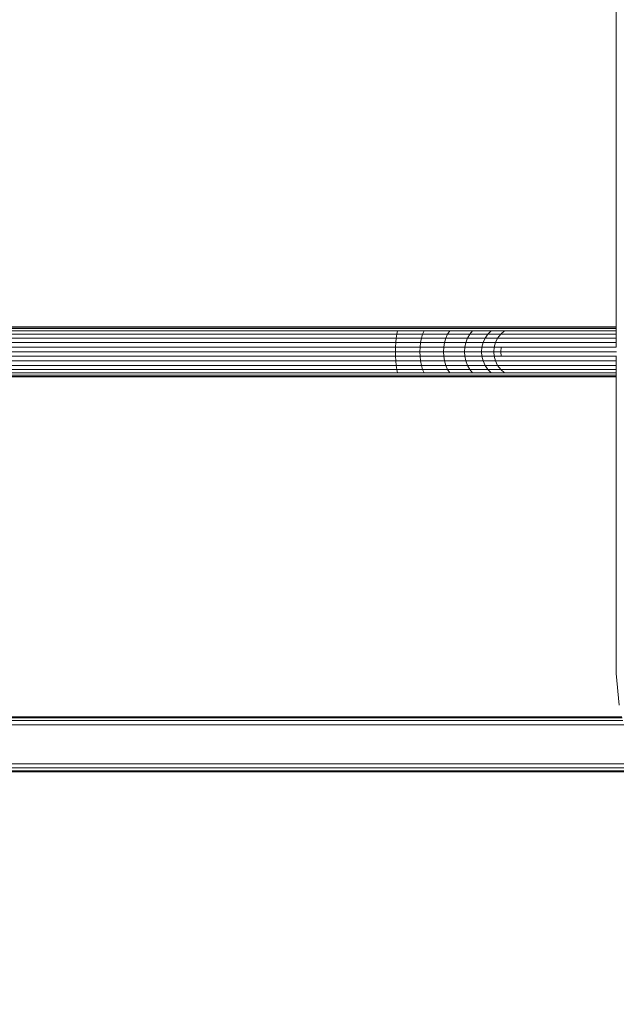
# Model space of a CAD drawing. Units: millimetres. Extents: x -14495 to -2165, y 2737 to 14922.
# Drawn here: x -7192 to -6812, y 7124 to 7752 of the extents above; entities that cross this region are included whole.
import ezdxf

# ---------------------------------------------------------------- set-up
doc = ezdxf.new("R2010")
doc.units = ezdxf.units.MM
doc.layers.add('размер', color=92, linetype='Continuous', lineweight=15)
doc.styles.get("Standard").update_dxf_attribs({"font": 'txt.shx'})
doc.dimstyles.new('Размер М1.1', dxfattribs={"dimtxt": 300, "dimasz": 200, "dimexe": 1, "dimexo": 1, "dimgap": 50, "dimtad": 1, "dimdec": 0, "dimzin": 0, "dimtxsty": 'Standard', "dimcen": 2.5, "dimazin": 0, "dimtfac": 1, "dimtmove": 0, "dimatfit": 3, "dimfxl": 1, "dimtzin": 0, "dimarcsym": 0})

# ---------------------------------------------------------------- blocks, each defined once
blk = doc.blocks.new('*D17')
at = {"layer": 'Defpoints', "color": 0, "transparency": 16777216}
for p in [(-4164.96, 10691.61), (-4164.96, 7041.38), (-9431.63, 5227.01)]:
    blk.add_point(p, dxfattribs=at)
at = {"layer": 'размер', "color": 0, "lineweight": -2, "transparency": 16777216}
for p, q in [((-9431.63, 5228.01), (-9431.63, 10692.61)), ((-9231.63, 10691.61), (-4364.96, 10691.61)), ((-4164.96, 7042.38), (-4164.96, 10692.61))]:
    blk.add_line(p, q, dxfattribs=at)
at = {"layer": 'размер', "color": 0, "transparency": 16777216}
for points in [[(-9231.63, 10724.95), (-9231.63, 10658.28), (-9431.63, 10691.61)], [(-4364.96, 10724.95), (-4364.96, 10658.28), (-4164.96, 10691.61)]]:
    blk.add_solid(points, dxfattribs=at)
at = {"layer": 'размер', "color": 0, "transparency": 16777216, "insert": (-6798.29, 10891.61), "char_height": 300, "attachment_point": 5}
blk.add_mtext('5200', dxfattribs=at)
blk = doc.blocks.new('*D18')
at = {"layer": 'Defpoints', "color": 0, "transparency": 16777216}
for p in [(-2165.19, 11558.66), (-2165.19, 6519.98), (-11431.57, 4973.28)]:
    blk.add_point(p, dxfattribs=at)
at = {"layer": 'размер', "color": 0, "lineweight": -2, "transparency": 16777216}
for p, q in [((-11431.57, 4974.28), (-11431.57, 11559.66)), ((-11231.57, 11558.66), (-2365.19, 11558.66)), ((-2165.19, 6520.98), (-2165.19, 11559.66))]:
    blk.add_line(p, q, dxfattribs=at)
at = {"layer": 'размер', "color": 0, "transparency": 16777216}
for points in [[(-11231.57, 11591.99), (-11231.57, 11525.32), (-11431.57, 11558.66)], [(-2365.19, 11591.99), (-2365.19, 11525.32), (-2165.19, 11558.66)]]:
    blk.add_solid(points, dxfattribs=at)
at = {"layer": 'размер', "color": 0, "transparency": 16777216, "insert": (-6798.38, 11758.66), "char_height": 300, "attachment_point": 5}
blk.add_mtext('9200', dxfattribs=at)

msp = doc.modelspace()

# ---------------------------------------------------------------- linework, layer by layer
at = {"color": 0, "linetype": 'Continuous', "lineweight": 0}
for p, q in [((-6811.82, 7648.13), (-6811.82, 7758.66)), ((-6811.82, 7543.2), (-6811.82, 7648.13)), ((-6967.9, 7556.31), (-7223.75, 7556.31)), ((-6967.9, 7556.04), (-7223.75, 7556.04)), ((-6967.9, 7555.18), (-7223.75, 7555.18)), ((-6967.9, 7556.31), (-6949.7, 7556.31)), ((-6967.9, 7556.04), (-6950.23, 7556.04)), ((-6967.9, 7555.18), (-6950.77, 7555.18)), ((-6950.77, 7555.18), (-6933.26, 7555.18)), ((-6950.23, 7556.04), (-6932.16, 7556.04)), ((-6949.7, 7556.31), (-6931.09, 7556.31)), ((-6916.4, 7555.18), (-6933.26, 7555.18)), ((-6914.77, 7556.04), (-6932.16, 7556.04)), ((-6913.18, 7556.31), (-6931.09, 7556.31)), ((-6901.35, 7555.18), (-6916.4, 7555.18)), ((-6899.25, 7556.04), (-6914.77, 7556.04)), ((-6897.19, 7556.31), (-6913.18, 7556.31)), ((-6889.13, 7555.18), (-6901.35, 7555.18)), ((-6886.64, 7556.04), (-6899.25, 7556.04)), ((-6884.2, 7556.31), (-6897.19, 7556.31)), ((-6880.4, 7555.18), (-6889.13, 7555.18)), ((-6877.63, 7556.04), (-6886.64, 7556.04)), ((-6874.92, 7556.31), (-6884.2, 7556.31)), ((-6875.36, 7555.18), (-6880.4, 7555.18)), ((-6872.43, 7556.04), (-6877.63, 7556.04)), ((-6875.22, 7555.18), (-6875.36, 7555.18)), ((-6875.22, 7555.18), (-6811.82, 7555.18)), ((-6869.57, 7556.31), (-6874.92, 7556.31)), ((-6872.28, 7556.04), (-6872.43, 7556.04)), ((-6872.28, 7556.04), (-6811.82, 7556.04)), ((-6869.42, 7556.31), (-6869.57, 7556.31)), ((-6869.42, 7556.31), (-6811.82, 7556.31)), ((-6967.9, 7553.7), (-7223.75, 7553.7)), ((-6967.9, 7551.62), (-7223.75, 7551.62)), ((-6967.9, 7549.06), (-7223.75, 7549.06)), ((-6967.9, 7553.7), (-6951.3, 7553.7)), ((-6967.9, 7551.62), (-6951.76, 7551.62)), ((-6967.9, 7549.06), (-6952.14, 7549.06)), ((-6952.14, 7549.06), (-6952.41, 7546.2)), ((-6951.76, 7551.62), (-6952.14, 7549.06)), ((-6952.14, 7549.06), (-6936.02, 7549.06)), ((-6951.3, 7553.7), (-6951.76, 7551.62)), ((-6951.76, 7551.62), (-6935.25, 7551.62)), ((-6951.3, 7553.7), (-6934.31, 7553.7)), ((-6936.56, 7546.2), (-6936.02, 7549.06)), ((-6936.02, 7549.06), (-6935.25, 7551.62)), ((-6920.51, 7549.06), (-6936.02, 7549.06)), ((-6935.25, 7551.62), (-6934.31, 7553.7)), ((-6919.37, 7551.62), (-6935.25, 7551.62)), ((-6917.97, 7553.7), (-6934.31, 7553.7)), ((-6921.32, 7546.2), (-6920.51, 7549.06)), ((-6920.51, 7549.06), (-6919.37, 7551.62)), ((-6906.66, 7549.06), (-6920.51, 7549.06)), ((-6919.37, 7551.62), (-6917.97, 7553.7)), ((-6905.19, 7551.62), (-6919.37, 7551.62)), ((-6903.38, 7553.7), (-6917.97, 7553.7)), ((-6907.71, 7546.2), (-6906.66, 7549.06)), ((-6906.66, 7549.06), (-6905.19, 7551.62)), ((-6895.41, 7549.06), (-6906.66, 7549.06)), ((-6905.19, 7551.62), (-6903.38, 7553.7)), ((-6893.67, 7551.62), (-6905.19, 7551.62)), ((-6891.53, 7553.7), (-6903.38, 7553.7)), ((-6896.65, 7546.2), (-6895.41, 7549.06)), ((-6895.41, 7549.06), (-6893.67, 7551.62)), ((-6887.37, 7549.06), (-6895.41, 7549.06)), ((-6893.67, 7551.62), (-6891.53, 7553.7)), ((-6885.44, 7551.62), (-6893.67, 7551.62)), ((-6883.06, 7553.7), (-6891.53, 7553.7)), ((-6888.75, 7546.2), (-6887.37, 7549.06)), ((-6887.37, 7549.06), (-6885.44, 7551.62)), ((-6882.74, 7549.06), (-6887.37, 7549.06)), ((-6885.44, 7551.62), (-6883.06, 7553.7)), ((-6880.69, 7551.62), (-6885.44, 7551.62)), ((-6878.18, 7553.7), (-6883.06, 7553.7)), ((-6882.61, 7549.06), (-6882.74, 7549.06)), ((-6882.61, 7549.06), (-6811.82, 7549.06)), ((-6880.56, 7551.62), (-6880.69, 7551.62)), ((-6880.56, 7551.62), (-6811.82, 7551.62)), ((-6878.04, 7553.7), (-6878.18, 7553.7)), ((-6878.04, 7553.7), (-6811.82, 7553.7)), ((-6967.9, 7546.2), (-7223.75, 7546.2)), ((-6967.9, 7543.22), (-7223.75, 7543.22)), ((-6967.9, 7546.2), (-6952.41, 7546.2)), ((-6967.9, 7543.22), (-6952.56, 7543.22)), ((-6952.61, 7540.31), (-6952.56, 7543.22)), ((-6952.56, 7543.22), (-6952.41, 7546.2)), ((-6936.88, 7543.22), (-6952.56, 7543.22)), ((-6952.41, 7546.2), (-6936.56, 7546.2)), ((-6936.98, 7540.31), (-6936.88, 7543.22)), ((-6936.88, 7543.22), (-6936.56, 7546.2)), ((-6921.79, 7543.22), (-6936.88, 7543.22)), ((-6921.32, 7546.2), (-6936.56, 7546.2)), ((-6921.93, 7540.31), (-6921.79, 7543.22)), ((-6921.79, 7543.22), (-6921.32, 7546.2)), ((-6908.31, 7543.22), (-6921.79, 7543.22)), ((-6907.71, 7546.2), (-6921.32, 7546.2)), ((-6908.5, 7540.31), (-6908.31, 7543.22)), ((-6908.31, 7543.22), (-6907.71, 7546.2)), ((-6897.37, 7543.22), (-6908.31, 7543.22)), ((-6896.65, 7546.2), (-6907.71, 7546.2)), ((-6897.59, 7540.31), (-6897.37, 7543.22)), ((-6897.37, 7543.22), (-6896.65, 7546.2)), ((-6889.55, 7543.22), (-6897.37, 7543.22)), ((-6888.75, 7546.2), (-6896.65, 7546.2)), ((-6889.8, 7540.31), (-6889.55, 7543.22)), ((-6889.55, 7543.22), (-6888.75, 7546.2)), ((-6885.04, 7543.22), (-6889.55, 7543.22)), ((-6884.2, 7546.2), (-6888.75, 7546.2)), ((-6885.3, 7540.31), (-6885.04, 7543.22)), ((-6884.91, 7543.22), (-6885.04, 7543.22)), ((-6884.91, 7543.22), (-6811.82, 7543.22)), ((-6884.07, 7546.2), (-6884.2, 7546.2)), ((-6884.07, 7546.2), (-6811.82, 7546.2)), ((-6967.9, 7540.31), (-7223.75, 7540.31)), ((-6967.9, 7537.4), (-7223.75, 7537.4)), ((-6967.9, 7540.31), (-6952.61, 7540.31)), ((-6967.9, 7537.4), (-6952.56, 7537.4)), ((-6936.98, 7540.31), (-6952.61, 7540.31)), ((-6952.61, 7540.31), (-6952.56, 7537.4)), ((-6952.56, 7537.4), (-6936.88, 7537.4)), ((-6952.41, 7534.42), (-6952.56, 7537.4)), ((-6921.93, 7540.31), (-6936.98, 7540.31)), ((-6936.98, 7540.31), (-6936.88, 7537.4)), ((-6936.88, 7537.4), (-6936.56, 7534.42)), ((-6936.88, 7537.4), (-6921.79, 7537.4)), ((-6908.5, 7540.31), (-6921.93, 7540.31)), ((-6921.93, 7540.31), (-6921.79, 7537.4)), ((-6921.79, 7537.4), (-6921.32, 7534.42)), ((-6921.79, 7537.4), (-6908.31, 7537.4)), ((-6897.59, 7540.31), (-6908.5, 7540.31)), ((-6908.5, 7540.31), (-6908.31, 7537.4)), ((-6908.31, 7537.4), (-6907.71, 7534.42)), ((-6908.31, 7537.4), (-6897.37, 7537.4)), ((-6889.8, 7540.31), (-6897.59, 7540.31)), ((-6897.59, 7540.31), (-6897.37, 7537.4)), ((-6897.37, 7537.4), (-6896.65, 7534.42)), ((-6897.37, 7537.4), (-6889.55, 7537.4)), ((-6885.3, 7540.31), (-6889.8, 7540.31)), ((-6889.8, 7540.31), (-6889.55, 7537.4)), ((-6889.55, 7537.4), (-6888.75, 7534.42)), ((-6889.55, 7537.4), (-6885.04, 7537.4)), ((-6885.17, 7540.31), (-6885.3, 7540.31)), ((-6885.3, 7540.31), (-6885.04, 7537.4)), ((-6885.17, 7540.31), (-6811.58, 7540.31)), ((-6884.91, 7537.4), (-6885.04, 7537.4)), ((-6811.82, 7537.4), (-6884.91, 7537.4)), ((-6811.82, 7537.66), (-6811.82, 7335.11)), ((-6967.9, 7534.42), (-7223.75, 7534.42)), ((-6967.9, 7531.55), (-7223.75, 7531.55)), ((-6967.9, 7534.42), (-6952.41, 7534.42)), ((-6967.9, 7531.55), (-6952.14, 7531.55)), ((-6952.41, 7534.42), (-6936.56, 7534.42)), ((-6952.14, 7531.55), (-6952.41, 7534.42)), ((-6952.14, 7531.55), (-6936.02, 7531.55)), ((-6951.76, 7528.99), (-6952.14, 7531.55)), ((-6936.02, 7531.55), (-6936.56, 7534.42)), ((-6921.32, 7534.42), (-6936.56, 7534.42)), ((-6935.25, 7528.99), (-6936.02, 7531.55)), ((-6920.51, 7531.55), (-6936.02, 7531.55)), ((-6920.51, 7531.55), (-6921.32, 7534.42)), ((-6907.71, 7534.42), (-6921.32, 7534.42)), ((-6919.37, 7528.99), (-6920.51, 7531.55)), ((-6906.66, 7531.55), (-6920.51, 7531.55)), ((-6906.66, 7531.55), (-6907.71, 7534.42)), ((-6896.65, 7534.42), (-6907.71, 7534.42)), ((-6905.19, 7528.99), (-6906.66, 7531.55)), ((-6895.41, 7531.55), (-6906.66, 7531.55)), ((-6895.41, 7531.55), (-6896.65, 7534.42)), ((-6888.75, 7534.42), (-6896.65, 7534.42)), ((-6893.67, 7528.99), (-6895.41, 7531.55)), ((-6887.37, 7531.55), (-6895.41, 7531.55)), ((-6887.37, 7531.55), (-6888.75, 7534.42)), ((-6884.2, 7534.42), (-6888.75, 7534.42)), ((-6885.44, 7528.99), (-6887.37, 7531.55)), ((-6882.74, 7531.55), (-6887.37, 7531.55)), ((-6884.07, 7534.42), (-6884.2, 7534.42)), ((-6811.82, 7534.42), (-6884.07, 7534.42)), ((-6882.61, 7531.55), (-6882.74, 7531.55)), ((-6811.82, 7531.55), (-6882.61, 7531.55)), ((-6967.9, 7528.99), (-7223.75, 7528.99)), ((-6967.9, 7526.92), (-7223.75, 7526.92)), ((-6967.9, 7525.43), (-7223.75, 7525.43)), ((-7223.75, 7524.57), (-6967.9, 7524.57)), ((-7223.75, 7524.31), (-6967.9, 7524.31)), ((-6967.9, 7528.99), (-6951.76, 7528.99)), ((-6967.9, 7526.92), (-6951.3, 7526.92)), ((-6967.9, 7525.43), (-6950.77, 7525.43)), ((-6967.9, 7524.57), (-6950.23, 7524.57)), ((-6967.9, 7524.31), (-6949.7, 7524.31)), ((-6951.76, 7528.99), (-6935.25, 7528.99)), ((-6951.3, 7526.92), (-6951.76, 7528.99)), ((-6951.3, 7526.92), (-6934.31, 7526.92)), ((-6950.77, 7525.43), (-6933.26, 7525.43)), ((-6950.23, 7524.57), (-6932.16, 7524.57)), ((-6949.7, 7524.31), (-6931.09, 7524.31)), ((-6934.31, 7526.92), (-6935.25, 7528.99)), ((-6919.37, 7528.99), (-6935.25, 7528.99)), ((-6917.97, 7526.92), (-6934.31, 7526.92)), ((-6916.4, 7525.43), (-6933.26, 7525.43)), ((-6914.77, 7524.57), (-6932.16, 7524.57)), ((-6913.18, 7524.31), (-6931.09, 7524.31)), ((-6905.19, 7528.99), (-6919.37, 7528.99)), ((-6917.97, 7526.92), (-6919.37, 7528.99)), ((-6903.38, 7526.92), (-6917.97, 7526.92)), ((-6901.35, 7525.43), (-6916.4, 7525.43)), ((-6899.25, 7524.57), (-6914.77, 7524.57)), ((-6897.19, 7524.31), (-6913.18, 7524.31)), ((-6903.38, 7526.92), (-6905.19, 7528.99)), ((-6893.67, 7528.99), (-6905.19, 7528.99)), ((-6891.53, 7526.92), (-6903.38, 7526.92)), ((-6889.13, 7525.43), (-6901.35, 7525.43)), ((-6886.64, 7524.57), (-6899.25, 7524.57)), ((-6884.2, 7524.31), (-6897.19, 7524.31)), ((-6885.44, 7528.99), (-6893.67, 7528.99)), ((-6891.53, 7526.92), (-6893.67, 7528.99)), ((-6883.06, 7526.92), (-6891.53, 7526.92)), ((-6880.4, 7525.43), (-6889.13, 7525.43)), ((-6877.63, 7524.57), (-6886.64, 7524.57)), ((-6883.06, 7526.92), (-6885.44, 7528.99)), ((-6880.69, 7528.99), (-6885.44, 7528.99)), ((-6874.92, 7524.31), (-6884.2, 7524.31)), ((-6878.18, 7526.92), (-6883.06, 7526.92)), ((-6880.56, 7528.99), (-6880.69, 7528.99)), ((-6811.82, 7528.99), (-6880.56, 7528.99)), ((-6875.36, 7525.43), (-6880.4, 7525.43)), ((-6878.04, 7526.92), (-6878.18, 7526.92)), ((-6811.82, 7526.92), (-6878.04, 7526.92)), ((-6872.43, 7524.57), (-6877.63, 7524.57)), ((-6875.22, 7525.43), (-6875.36, 7525.43)), ((-6811.82, 7525.43), (-6875.22, 7525.43)), ((-6869.57, 7524.31), (-6874.92, 7524.31)), ((-6872.28, 7524.57), (-6872.43, 7524.57)), ((-6811.82, 7524.57), (-6872.28, 7524.57)), ((-6869.42, 7524.31), (-6869.57, 7524.31)), ((-6811.82, 7524.31), (-6869.42, 7524.31)), ((-6811.82, 7335.11), (-6809.98, 7314.95)), ((-7384.01, 7305.02), (-6807.64, 7305.02)), ((-7383.59, 7306.78), (-6808.06, 7306.78)), ((-7383.44, 7307.43), (-6808.21, 7307.43)), ((-7384.85, 7302.43), (-6806.8, 7302.43)), ((-7399.38, 7272.43), (-6792.27, 7272.43)), ((-7398.9, 7273.09), (-6792.75, 7273.09)), ((-7397.67, 7274.85), (-6793.98, 7274.85)), ((-7396.16, 7277.43), (-6795.49, 7277.43))]:
    msp.add_line(p, q, dxfattribs=at)

# ---------------------------------------------------------------- dimensions: what is measured, and where the dimension line sits
at = {"layer": 'размер'}
for base, p1, p2, text, picture, middle in [((-2165.19, 11558.66), (-11431.57, 4973.28), (-2165.19, 6519.98), '9200', '*D18', (-6798.38, 11758.66)), ((-4164.96, 10691.61), (-9431.63, 5227.01), (-4164.96, 7041.38), '5200', '*D17', (-6798.29, 10891.61))]:
    dim = msp.add_linear_dim(base=base, p1=p1, p2=p2, text=text, dimstyle='Размер М1.1', dxfattribs=at)
    dim.commit()
    dim.dimension.update_dxf_attribs({"geometry": picture, "text_midpoint": middle})

doc.saveas('drawing.dxf')
